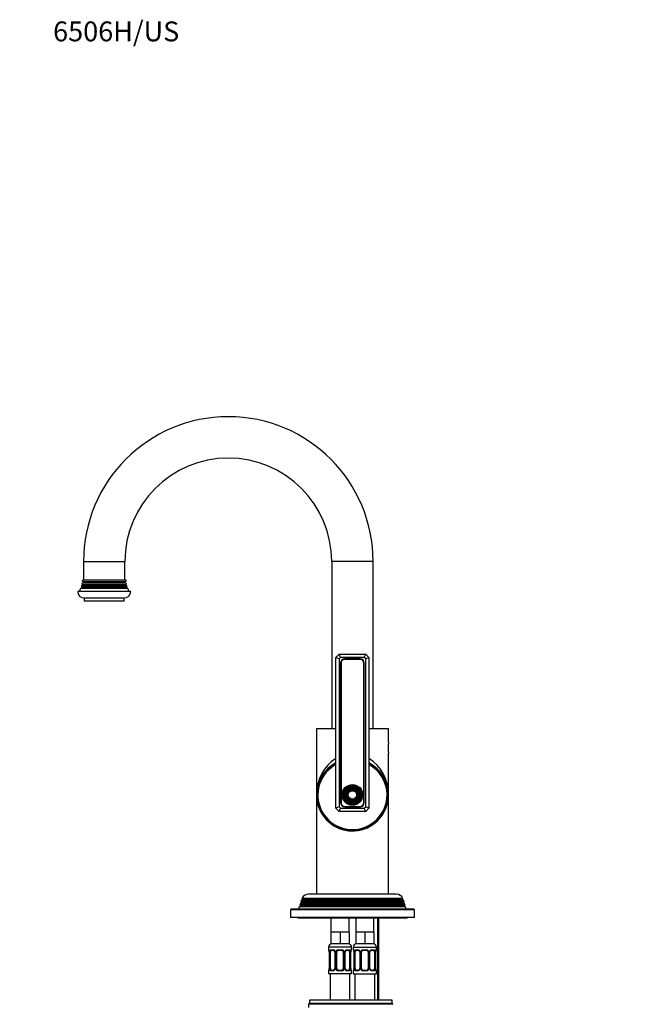
# Model space of a CAD drawing. Units: millimetres. Extents: x -227 to 1037, y 0 to 1165.
# Drawn here: x 0 to 368, y 571 to 1165 of the extents above; entities that cross this region are included whole.
import ezdxf
from ezdxf import colors
from ezdxf.entities.mleader import LeaderData, LeaderLine
from ezdxf.math import Vec2, Vec3

# ---------------------------------------------------------------- set-up
doc = ezdxf.new("R2010")
doc.units = ezdxf.units.MM
doc.layers.add('DV4_Défaut', color=7, linetype='Continuous')
doc.layers.add('Défaut', color=7, linetype='Continuous')

# ---------------------------------------------------------------- blocks, each defined once
blk = doc.blocks.new('_DOT')
at = {"color": 0}
blk.add_line((0, 0), (-1, 0), dxfattribs=at)
at = {"color": 0, "const_width": 0.333}
blk.add_lwpolyline([(-0.1665, 0, 1), (0.1665, 0, 1)], format="xyb", close=True, dxfattribs=at)
blk = doc.blocks.new('SE3')
at = {"layer": 'DV4_Défaut', "color": 7, "linetype": 'Continuous'}
for p, q in [((38.56, 838.06), (63.56, 838.06)), ((38.56, 838.06), (38.56, 827.06)), ((63.56, 827.06), (63.56, 838.06)), ((213.56, 838.06), (188.56, 838.06)), ((188.56, 838.06), (188.56, 737.06)), ((213.56, 737.06), (213.56, 838.06)), ((38.06, 827.06), (64.06, 827.06)), ((37.66, 822.39), (37.04, 822.03)), ((37.04, 822.03), (65.08, 822.03)), ((64.76, 822.91), (37.36, 822.91)), ((37.36, 822.91), (37.66, 822.73)), ((37.96, 823.89), (37.59, 823.68)), ((64.53, 823.68), (37.59, 823.68)), ((37.66, 822.73), (64.46, 822.73)), ((37.66, 822.39), (64.46, 822.39)), ((37.75, 824.35), (64.36, 824.35)), ((37.75, 824.35), (37.96, 824.23)), ((38.36, 825.39), (37.89, 825.12)), ((64.22, 825.12), (37.89, 825.12)), ((37.96, 824.23), (64.16, 824.23)), ((37.96, 823.89), (64.16, 823.89)), ((38, 825.94), (64.12, 825.94)), ((38, 825.94), (38.36, 825.73)), ((38.36, 825.73), (63.76, 825.73)), ((38.36, 825.39), (63.76, 825.39)), ((63.76, 825.73), (64.12, 825.94)), ((64.22, 825.12), (63.76, 825.39)), ((64.16, 824.23), (64.36, 824.35)), ((64.53, 823.68), (64.16, 823.89)), ((64.46, 822.73), (64.76, 822.91)), ((65.08, 822.03), (64.46, 822.39)), ((67.06, 820.06), (35.06, 820.06)), ((39.06, 816.06), (63.06, 816.06)), ((39.06, 816.06), (39.06, 814.06)), ((63.06, 814.06), (63.06, 816.06)), ((63.06, 814.06), (39.06, 814.06)), ((191.06, 780.06), (193.06, 782.06)), ((191.06, 689.06), (191.06, 780.06)), ((193.06, 779.23), (191.06, 780.06)), ((193.06, 782.06), (209.06, 782.06)), ((193.89, 780.06), (193.06, 782.06)), ((193.89, 780.06), (193.06, 779.23)), ((208.23, 780.06), (193.89, 780.06)), ((208.23, 780.06), (209.06, 782.06)), ((209.06, 779.23), (208.23, 780.06)), ((209.06, 782.06), (211.06, 780.06)), ((211.06, 780.06), (209.06, 779.23)), ((211.06, 780.06), (211.06, 689.06)), ((193.06, 779.23), (193.06, 689.89)), ((193.91, 776.71), (193.91, 692.41)), ((194.16, 776.71), (194.16, 692.41)), ((205.71, 779.21), (196.41, 779.21)), ((205.71, 778.96), (196.41, 778.96)), ((207.96, 692.41), (207.96, 776.71)), ((208.21, 692.41), (208.21, 776.71)), ((209.06, 689.89), (209.06, 779.23)), ((191.06, 737.06), (179.31, 737.06)), ((179.31, 737.06), (179.31, 697.06)), ((222.81, 737.06), (211.06, 737.06)), ((222.81, 728.66), (222.81, 737.06)), ((222.81, 697.06), (222.81, 722.3)), ((179.31, 697.06), (179.31, 637.06)), ((222.81, 637.06), (222.81, 697.06)), ((196.41, 690.16), (205.71, 690.16)), ((193.06, 689.89), (191.06, 689.06)), ((193.06, 687.06), (191.06, 689.06)), ((193.06, 689.89), (193.89, 689.06)), ((193.06, 687.06), (193.89, 689.06)), ((209.06, 687.06), (193.06, 687.06)), ((193.89, 689.06), (208.23, 689.06)), ((196.41, 689.91), (205.71, 689.91)), ((208.23, 689.06), (209.06, 689.89)), ((209.06, 687.06), (208.23, 689.06)), ((211.06, 689.06), (209.06, 689.89)), ((211.06, 689.06), (209.06, 687.06)), ((227.56, 637.06), (174.56, 637.06)), ((169.52, 631.34), (169.28, 630.54)), ((170.46, 631.89), (169.52, 631.34)), ((232.6, 631.34), (169.52, 631.34)), ((170.09, 633.3), (169.87, 632.57)), ((232.24, 632.57), (169.87, 632.57)), ((169.87, 632.57), (170.46, 632.23)), ((171.11, 633.89), (170.09, 633.3)), ((232.03, 633.3), (170.09, 633.3)), ((231.66, 632.23), (170.46, 632.23)), ((231.66, 631.89), (170.46, 631.89)), ((231.59, 634.57), (170.53, 634.57)), ((170.53, 634.57), (171.11, 634.23)), ((231.01, 634.23), (171.11, 634.23)), ((231.01, 633.89), (171.11, 633.89)), ((231.01, 634.23), (231.59, 634.57)), ((232.03, 633.3), (231.01, 633.89)), ((231.66, 632.23), (232.24, 632.57)), ((232.6, 631.34), (231.66, 631.89)), ((232.24, 632.57), (232.03, 633.3)), ((232.84, 630.54), (232.6, 631.34)), ((238.56, 627.56), (163.56, 627.56)), ((163.56, 627.56), (163.56, 623.06)), ((238.06, 628.06), (164.06, 628.06)), ((168.95, 629.39), (168.56, 628.06)), ((169.81, 629.89), (168.95, 629.39)), ((233.17, 629.39), (168.95, 629.39)), ((232.84, 630.54), (169.28, 630.54)), ((169.28, 630.54), (169.81, 630.23)), ((232.31, 630.23), (169.81, 630.23)), ((232.31, 629.89), (169.81, 629.89)), ((232.31, 630.23), (232.84, 630.54)), ((233.17, 629.39), (232.31, 629.89)), ((233.56, 628.06), (233.17, 629.39)), ((238.56, 623.06), (238.56, 627.56)), ((238.56, 623.06), (163.56, 623.06)), ((168.06, 623.06), (168.06, 622.56)), ((234.06, 622.56), (168.06, 622.56)), ((188.06, 622.56), (188.06, 614.06)), ((199.06, 614.06), (199.06, 622.56)), ((203.06, 622.56), (203.06, 614.06)), ((214.06, 614.06), (214.06, 622.56)), ((216.29, 622.56), (216.29, 573.06)), ((217.06, 573.06), (217.06, 622.56)), ((234.06, 622.56), (234.06, 623.06)), ((188.06, 614.06), (188.06, 607.06)), ((190.81, 614.06), (188.06, 614.06)), ((193.56, 614.06), (190.81, 614.06)), ((193.56, 614.06), (193.56, 607.06)), ((196.31, 614.06), (193.56, 614.06)), ((199.06, 614.06), (196.31, 614.06)), ((199.06, 614.06), (199.06, 607.06)), ((203.06, 614.06), (203.06, 607.06)), ((205.81, 614.06), (203.06, 614.06)), ((208.56, 614.06), (205.81, 614.06)), ((208.56, 614.06), (208.56, 607.06)), ((211.31, 614.06), (208.56, 614.06)), ((214.06, 614.06), (211.31, 614.06)), ((214.06, 614.06), (214.06, 607.06)), ((193.56, 607.06), (188.06, 607.06)), ((199.06, 607.06), (193.56, 607.06)), ((208.56, 607.06), (203.06, 607.06)), ((214.06, 607.06), (208.56, 607.06)), ((200.56, 605.06), (186.56, 605.06)), ((186.56, 605.06), (186.56, 603.54)), ((186.64, 603.54), (186.56, 603.54)), ((187, 602.31), (187, 602.14)), ((187.04, 602.14), (187.01, 602.14)), ((187.01, 602.14), (187.01, 592.26)), ((187.04, 602.14), (187.04, 592.26)), ((187.15, 592.26), (187.15, 602.14)), ((187.76, 602.14), (187.15, 602.14)), ((187.76, 592.26), (187.76, 602.14)), ((187.92, 603.54), (189.42, 603.54)), ((189.65, 603.14), (188.24, 603.14)), ((190.5, 602.14), (190.74, 602.14)), ((190.5, 602.14), (190.5, 592.26)), ((190.74, 602.14), (190.74, 592.26)), ((191.02, 592.26), (191.02, 602.14)), ((191.56, 602.14), (191.02, 602.14)), ((191.56, 592.26), (191.56, 602.14)), ((192.5, 603.54), (194.62, 603.54)), ((194.56, 603.14), (192.56, 603.14)), ((195.56, 602.14), (195.56, 592.26)), ((195.56, 602.14), (196.1, 602.14)), ((196.1, 602.14), (196.1, 592.26)), ((196.37, 592.26), (196.37, 602.14)), ((196.61, 602.14), (196.37, 602.14)), ((196.61, 592.26), (196.61, 602.14)), ((198.88, 603.14), (197.46, 603.14)), ((197.7, 603.54), (199.2, 603.54)), ((199.36, 602.14), (199.36, 592.26)), ((199.36, 602.14), (199.97, 602.14)), ((199.97, 602.14), (199.97, 592.26)), ((200.08, 592.26), (200.08, 602.14)), ((200.08, 602.14), (200.11, 602.14)), ((200.11, 602.14), (200.12, 602.35)), ((200.11, 592.26), (200.11, 602.14)), ((200.48, 603.54), (200.56, 603.54)), ((200.56, 603.54), (200.56, 605.06)), ((201.56, 605.06), (215.56, 605.06)), ((201.56, 605.06), (201.56, 603.54)), ((201.64, 603.54), (201.56, 603.54)), ((202, 602.31), (202, 602.14)), ((202.04, 602.14), (202.01, 602.14)), ((202.01, 602.14), (202.01, 592.26)), ((202.04, 602.14), (202.04, 592.26)), ((202.15, 592.26), (202.15, 602.14)), ((202.76, 602.14), (202.15, 602.14)), ((202.76, 592.26), (202.76, 602.14)), ((202.92, 603.54), (204.42, 603.54)), ((204.65, 603.14), (203.24, 603.14)), ((205.5, 602.14), (205.74, 602.14)), ((205.5, 602.14), (205.5, 592.26)), ((205.74, 602.14), (205.74, 592.26)), ((206.02, 592.26), (206.02, 602.14)), ((206.56, 602.14), (206.02, 602.14)), ((206.56, 592.26), (206.56, 602.14)), ((207.5, 603.54), (209.62, 603.54)), ((209.56, 603.14), (207.56, 603.14)), ((210.56, 602.14), (210.56, 592.26)), ((210.56, 602.14), (211.1, 602.14)), ((211.1, 602.14), (211.1, 592.26)), ((211.37, 592.26), (211.37, 602.14)), ((211.61, 602.14), (211.37, 602.14)), ((211.61, 592.26), (211.61, 602.14)), ((213.88, 603.14), (212.46, 603.14)), ((212.7, 603.54), (214.2, 603.54)), ((214.36, 602.14), (214.36, 592.26)), ((214.36, 602.14), (214.97, 602.14)), ((214.97, 602.14), (214.97, 592.26)), ((215.08, 592.26), (215.08, 602.14)), ((215.08, 602.14), (215.11, 602.14)), ((215.11, 602.14), (215.12, 602.35)), ((215.11, 592.26), (215.11, 602.14)), ((215.48, 603.54), (215.56, 603.54)), ((215.56, 603.54), (215.56, 605.06)), ((186.56, 590.86), (186.64, 590.86)), ((186.56, 590.86), (186.56, 589.06)), ((200.56, 589.06), (186.56, 589.06)), ((187, 592.26), (187, 592.05)), ((187.01, 592.26), (187.04, 592.26)), ((187.15, 592.26), (187.76, 592.26)), ((187.56, 589.06), (187.56, 573.06)), ((189.42, 590.86), (187.92, 590.86)), ((188.24, 591.26), (189.65, 591.26)), ((190.74, 592.26), (190.5, 592.26)), ((191.02, 592.26), (191.56, 592.26)), ((194.62, 590.86), (192.5, 590.86)), ((192.56, 591.26), (194.56, 591.26)), ((196.1, 592.26), (195.56, 592.26)), ((196.37, 592.26), (196.61, 592.26)), ((197.46, 591.26), (198.88, 591.26)), ((199.2, 590.86), (197.7, 590.86)), ((199.97, 592.26), (199.36, 592.26)), ((199.56, 573.06), (199.56, 589.06)), ((200.11, 592.26), (200.08, 592.26)), ((200.11, 592.09), (200.11, 592.26)), ((200.48, 590.86), (200.56, 590.86)), ((200.56, 589.06), (200.56, 590.86)), ((201.56, 590.86), (201.64, 590.86)), ((201.56, 590.86), (201.56, 589.06)), ((201.56, 589.06), (215.56, 589.06)), ((202, 592.26), (202, 592.05)), ((202.01, 592.26), (202.04, 592.26)), ((202.15, 592.26), (202.76, 592.26)), ((202.56, 589.06), (202.56, 573.06)), ((204.42, 590.86), (202.92, 590.86)), ((203.24, 591.26), (204.65, 591.26)), ((205.74, 592.26), (205.5, 592.26)), ((206.02, 592.26), (206.56, 592.26)), ((209.62, 590.86), (207.5, 590.86)), ((207.56, 591.26), (209.56, 591.26)), ((211.1, 592.26), (210.56, 592.26)), ((211.37, 592.26), (211.61, 592.26)), ((212.46, 591.26), (213.88, 591.26)), ((214.2, 590.86), (212.7, 590.86)), ((214.97, 592.26), (214.36, 592.26)), ((214.56, 573.06), (214.56, 589.06)), ((215.11, 592.26), (215.08, 592.26)), ((215.11, 592.09), (215.11, 592.26)), ((215.48, 590.86), (215.56, 590.86)), ((215.56, 589.06), (215.56, 590.86)), ((225.06, 573.06), (175.06, 573.06)), ((175.06, 573.06), (175.06, 571.06)), ((225.06, 571.06), (225.06, 573.06)), ((174.56, 570.56), (174.56, 568.56)), ((225.56, 570.56), (174.56, 570.56)), ((225.06, 571.06), (175.06, 571.06)), ((175.06, 571.06), (225.06, 571.06))]:
    blk.add_line(p, q, dxfattribs=at)
for radius in [6.25, 5.95, 5.46, 5.17, 4.83, 4.54, 4.46, 4.17, 3.83, 3.54, 3.46, 3.17, 2.83, 2.54]:
    blk.add_circle((201.06, 697.06), radius, dxfattribs=at)
for centre, radius, start, end in [((126.06, 838.06), 87.5, 90, 180), ((126.06, 838.06), 87.5, 0, 90), ((126.06, 838.06), 62.5, 0, 180), ((24.06, 827.28), 14, 354.54169, 359.1249), ((78.06, 827.28), 14, 180.8751, 185.45831), ((24.06, 827.28), 14, 328.98431, 338.00452), ((24.06, 827.28), 14, 341.81652, 345.09867), ((37.56, 822.56), 0.2, 300, 60), ((24.06, 827.28), 14, 347.95567, 351.14252), ((37.86, 824.06), 0.2, 300, 60), ((38.26, 825.56), 0.2, 300, 60), ((63.86, 825.56), 0.2, 120, 240), ((64.26, 824.06), 0.2, 120, 240), ((78.06, 827.28), 14, 188.85748, 192.04433), ((64.56, 822.56), 0.2, 120, 240), ((78.06, 827.28), 14, 194.90133, 198.18348), ((78.06, 827.28), 14, 201.99548, 211.01569), ((39.06, 820.06), 4, 180, 270), ((63.06, 820.06), 4, 270, 0), ((196.41, 776.71), 2.5, 90, 180), ((196.41, 776.71), 2.25, 90, 180), ((205.71, 776.71), 2.5, 0, 90), ((205.71, 776.71), 2.25, 0, 90), ((244.33, 725.46), 21.76, 171.54294, 188.45706), ((201.06, 697.06), 21.75, 117.37227, 0), ((201.06, 697.06), 21.25, 118.07249, 0), ((201.06, 697.06), 20.9, 118.58545, 0), ((190.51, 714.56), 1.35, 109.47122, 134.40561), ((201.06, 697.06), 21.75, 0, 62.62773), ((201.06, 697.06), 21.25, 0, 61.92751), ((201.06, 697.06), 20.9, 0, 61.41455), ((211.61, 714.56), 1.35, 45.59439, 70.52878), ((196.41, 692.41), 2.5, 180, 270), ((196.41, 692.41), 2.25, 180, 270), ((205.71, 692.41), 2.5, 270, 0), ((205.71, 692.41), 2.25, 270, 0), ((174.56, 632.56), 4.5, 90, 153.51586), ((227.56, 632.56), 4.5, 26.48414, 90), ((170.36, 632.06), 0.2, 300, 60), ((171.01, 634.06), 0.2, 300, 60), ((231.11, 634.06), 0.2, 120, 240), ((231.76, 632.06), 0.2, 120, 240), ((164.06, 627.56), 0.5, 90, 180), ((169.71, 630.06), 0.2, 300, 60), ((232.41, 630.06), 0.2, 120, 240), ((238.06, 627.56), 0.5, 0, 90), ((188.56, 605.06), 2, 90, 180), ((198.56, 605.06), 2, 0, 90), ((203.56, 605.06), 2, 90, 180), ((213.56, 605.06), 2, 0, 90), ((186.96, 603.54), 0.4, 180, 250.9549), ((185.37, 602.31), 1.64, 359.90312, 12.79541), ((183.69, 602.15), 3.35, 359.87048, 10.27079), ((189.93, 602.16), 2.78, 167.80779, 180.3687), ((189.35, 602.15), 1.39, 25.1473, 87.32493), ((189.86, 602.23), 0.639, 351.68165, 31.96229), ((189.37, 602.14), 1.38, 359.87906, 25.92109), ((192.35, 602.14), 1.34, 153.35107, 180.18148), ((192.48, 602.04), 1.49, 89.29048, 152.12511), ((192.56, 602.14), 1, 154.41669, 180), ((192.56, 602.14), 1, 90, 154.41669), ((194.56, 602.14), 1, 25.58331, 90), ((194.64, 602.04), 1.49, 27.87474, 90.70966), ((194.56, 602.14), 1, 0, 25.58331), ((194.76, 602.14), 1.34, 359.81699, 26.65046), ((197.75, 602.14), 1.38, 154.07993, 180.11992), ((197.77, 602.15), 1.39, 92.67478, 154.85299), ((197.36, 602.21), 0.742, 151.13106, 185.9099), ((197.19, 602.16), 2.78, 359.62801, 12.1955), ((203.43, 602.15), 3.35, 169.73036, 180.12837), ((202.74, 602.19), 2.63, 169.44335, 176.46147), ((200.16, 603.54), 0.4, 303.7146, 0), ((201.96, 603.54), 0.4, 180, 250.9549), ((200.37, 602.31), 1.64, 359.90312, 12.79541), ((198.69, 602.15), 3.35, 359.87048, 10.27079), ((204.93, 602.16), 2.78, 167.80779, 180.3687), ((204.35, 602.15), 1.39, 25.1473, 87.32493), ((204.86, 602.23), 0.639, 351.68165, 31.96229), ((204.37, 602.14), 1.38, 359.87906, 25.92109), ((207.35, 602.14), 1.34, 153.35107, 180.18148), ((207.48, 602.04), 1.49, 89.29048, 152.12511), ((207.56, 602.14), 1, 154.41669, 180), ((207.56, 602.14), 1, 90, 154.41669), ((209.56, 602.14), 1, 25.58331, 90), ((209.64, 602.04), 1.49, 27.87474, 90.70966), ((209.56, 602.14), 1, 0, 25.58331), ((209.76, 602.14), 1.34, 359.81699, 26.65046), ((212.75, 602.14), 1.38, 154.07993, 180.11992), ((212.77, 602.15), 1.39, 92.67478, 154.85299), ((212.36, 602.21), 0.742, 151.13106, 185.9099), ((212.19, 602.16), 2.78, 359.62801, 12.1955), ((218.43, 602.15), 3.35, 169.73036, 180.12837), ((217.74, 602.19), 2.63, 169.44335, 176.46147), ((215.16, 603.54), 0.4, 303.7146, 0), ((186.96, 590.86), 0.4, 123.7146, 180), ((184.38, 592.21), 2.63, 349.44254, 356.463), ((183.69, 592.25), 3.35, 349.73036, 0.12837), ((189.93, 592.24), 2.78, 179.62801, 192.1955), ((189.35, 592.25), 1.39, 272.67478, 334.85299), ((189.76, 592.19), 0.741, 331.13234, 5.91168), ((189.37, 592.26), 1.38, 334.07993, 0.11992), ((192.35, 592.26), 1.34, 179.81699, 206.65046), ((192.48, 592.36), 1.49, 207.87474, 270.70966), ((192.56, 592.26), 1, 180, 205.58331), ((192.56, 592.26), 1, 205.58331, 270), ((194.56, 592.26), 1, 270, 334.41669), ((194.64, 592.36), 1.49, 269.29048, 332.12511), ((194.56, 592.26), 1, 334.41669, 0), ((194.76, 592.26), 1.34, 333.35107, 0.18148), ((197.75, 592.26), 1.38, 179.87906, 205.92109), ((197.77, 592.25), 1.39, 205.1473, 267.32493), ((197.25, 592.17), 0.64, 171.66204, 212.00283), ((197.19, 592.24), 2.78, 347.80779, 0.3687), ((203.43, 592.25), 3.35, 179.87048, 190.27079), ((201.75, 592.09), 1.64, 179.90932, 192.80032), ((200.16, 590.86), 0.4, 0, 70.9549), ((201.96, 590.86), 0.4, 123.7146, 180), ((199.38, 592.21), 2.63, 349.44254, 356.463), ((198.69, 592.25), 3.35, 349.73036, 0.12837), ((204.93, 592.24), 2.78, 179.62801, 192.1955), ((204.35, 592.25), 1.39, 272.67478, 334.85299), ((204.76, 592.19), 0.741, 331.13234, 5.91168), ((204.37, 592.26), 1.38, 334.07993, 0.11992), ((207.35, 592.26), 1.34, 179.81699, 206.65046), ((207.48, 592.36), 1.49, 207.87474, 270.70966), ((207.56, 592.26), 1, 180, 205.58331), ((207.56, 592.26), 1, 205.58331, 270), ((209.56, 592.26), 1, 270, 334.41669), ((209.64, 592.36), 1.49, 269.29048, 332.12511), ((209.56, 592.26), 1, 334.41669, 0), ((209.76, 592.26), 1.34, 333.35107, 0.18148), ((212.75, 592.26), 1.38, 179.87906, 205.92109), ((212.77, 592.25), 1.39, 205.1473, 267.32493), ((212.25, 592.17), 0.64, 171.66204, 212.00283), ((212.19, 592.24), 2.78, 347.80779, 0.3687), ((218.43, 592.25), 3.35, 179.87048, 190.27079), ((216.75, 592.09), 1.64, 179.90932, 192.80032), ((215.16, 590.86), 0.4, 0, 70.9549), ((175.06, 570.56), 0.5, 90, 180), ((225.06, 570.56), 0.5, 0, 90)]:
    blk.add_arc(centre, radius, start, end, dxfattribs=at)
for centre, major_axis, ratio, start_param, end_param in [((201.06, 697.06), (0, -24.75), 0.878788, 3.619329, 4.712389), ((201.06, 697.06), (0, -24.75), 0.878788, 1.570796, 2.663856), ((187.03, 603.54), (0, -0.4), 0.988455, 4.712389, 5.616401), ((187.36, 602.74), (0.394, 0.069), 0.426558, 2.752818, 3.149177), ((187.57, 602.74), (0.391, -0.084), 0.411702, 3.62283, 5.508006), ((188.47, 602.14), (0, -1), 0.707107, 4.265876, 4.712389), ((188.47, 602.14), (0, -1), 0.707107, 3.141593, 4.265876), ((188.24, 603.54), (0, -0.4), 0.806081, 4.712389, 6.283185), ((189.65, 603.54), (0, -0.4), 0.591806, 4.712389, 6.283185), ((190.77, 602.74), (0.363, 0.168), 0.191543, 1.963754, 3.151595), ((191.3, 602.74), (0.361, -0.173), 0.155676, 4.398009, 6.283185), ((192.56, 603.54), (0, -0.4), 0.151515, 4.712389, 6.283185), ((194.56, 603.54), (0, -0.4), 0.151515, 0, 1.570796), ((195.82, 602.74), (-0.361, -0.173), 0.155676, 0, 1.885177), ((196.34, 602.74), (-0.363, 0.168), 0.191543, 3.131217, 4.319431), ((197.46, 603.54), (0, -0.4), 0.591806, 0, 1.570796), ((198.65, 602.14), (0, 1), 0.707107, 5.158902, 6.283185), ((198.88, 603.54), (0, -0.4), 0.806081, 0, 1.570796), ((199.54, 602.74), (-0.391, -0.084), 0.411702, 0.775179, 2.660356), ((198.65, 602.14), (0, 1), 0.707107, 4.712389, 5.158902), ((199.76, 602.74), (-0.394, 0.069), 0.426558, 3.137, 3.530367), ((199.76, 602.74), (-0.394, 0.069), 0.426558, 3.112447, 3.137), ((200.08, 603.54), (0, -0.4), 0.988455, 0.670512, 1.570796), ((202.03, 603.54), (0, -0.4), 0.988455, 4.712389, 5.616401), ((202.36, 602.74), (0.394, 0.069), 0.426558, 2.752818, 3.149177), ((202.57, 602.74), (0.391, -0.084), 0.411702, 3.62283, 5.508006), ((203.47, 602.14), (0, 1), 0.707107, 1.124283, 1.570796), ((203.47, 602.14), (0, -1), 0.707107, 3.141593, 4.265876), ((203.24, 603.54), (0, -0.4), 0.806081, 4.712389, 6.283185), ((204.65, 603.54), (0, -0.4), 0.591806, 4.712389, 6.283185), ((205.77, 602.74), (0.363, 0.168), 0.191543, 1.963754, 3.151595), ((206.3, 602.74), (0.361, -0.173), 0.155676, 4.398009, 6.283185), ((207.56, 603.54), (0, -0.4), 0.151515, 4.712389, 6.283185), ((209.56, 603.54), (0, -0.4), 0.151515, 0, 1.570796), ((210.82, 602.74), (-0.361, -0.173), 0.155676, 0, 1.885177), ((211.34, 602.74), (-0.363, 0.168), 0.191543, 3.131217, 4.319431), ((212.46, 603.54), (0, -0.4), 0.591806, 0, 1.570796), ((213.65, 602.14), (0, 1), 0.707107, 5.158902, 6.283185), ((213.88, 603.54), (0, -0.4), 0.806081, 0, 1.570796), ((214.54, 602.74), (-0.391, -0.084), 0.411702, 0.775179, 2.660356), ((213.65, 602.14), (0, 1), 0.707107, 4.712389, 5.158902), ((214.76, 602.74), (-0.394, 0.069), 0.426558, 3.137, 3.530367), ((214.76, 602.74), (-0.394, 0.069), 0.426558, 3.112447, 3.137), ((215.08, 603.54), (0, -0.4), 0.988455, 0.670512, 1.570796), ((187.03, 590.86), (0, -0.4), 0.988455, 3.80672, 4.712389), ((187.36, 591.66), (0.394, -0.069), 0.426558, 3.135928, 3.530367), ((187.36, 591.66), (0.394, -0.069), 0.426558, 3.113474, 3.135928), ((187.57, 591.66), (-0.391, -0.084), 0.411702, 3.916772, 5.801948), ((188.47, 592.26), (0, -1), 0.707107, 4.712389, 5.158902), ((188.47, 592.26), (0, -1), 0.707107, 5.158902, 6.283185), ((188.24, 590.86), (0, -0.4), 0.806081, 3.141593, 4.712389), ((189.65, 590.86), (0, -0.4), 0.591806, 3.141593, 4.712389), ((190.77, 591.66), (0.363, -0.168), 0.191543, 3.125171, 4.319431), ((191.3, 591.66), (-0.361, -0.173), 0.155676, 3.141593, 5.026769), ((192.56, 590.86), (0, -0.4), 0.151515, 3.141593, 4.712389), ((194.56, 590.86), (0, -0.4), 0.151515, 1.570796, 3.141593), ((195.82, 591.66), (0.361, -0.173), 0.155676, 1.256416, 3.141593), ((196.34, 591.66), (-0.363, -0.168), 0.191543, 1.963754, 3.15753), ((197.46, 590.86), (0, -0.4), 0.591806, 1.570796, 3.141593), ((198.65, 592.26), (0, 1), 0.707107, 3.141593, 4.265876), ((198.88, 590.86), (0, -0.4), 0.806081, 1.570796, 3.141593), ((198.65, 592.26), (0, -1), 0.707107, 1.124283, 1.570796), ((199.54, 591.66), (0.391, -0.084), 0.411702, 0.481237, 2.366414), ((199.76, 591.66), (-0.394, -0.069), 0.426558, 2.752818, 3.150567), ((200.08, 590.86), (0, -0.4), 0.988455, 1.570796, 2.479585), ((202.03, 590.86), (0, -0.4), 0.988455, 3.80672, 4.712389), ((202.36, 591.66), (0.394, -0.069), 0.426558, 3.135928, 3.530367), ((202.36, 591.66), (0.394, -0.069), 0.426558, 3.113474, 3.135928), ((202.57, 591.66), (-0.391, -0.084), 0.411702, 3.916772, 5.801948), ((203.47, 592.26), (0, -1), 0.707107, 4.712389, 5.158902), ((203.47, 592.26), (0, -1), 0.707107, 5.158902, 6.283185), ((203.24, 590.86), (0, -0.4), 0.806081, 3.141593, 4.712389), ((204.65, 590.86), (0, -0.4), 0.591806, 3.141593, 4.712389), ((205.77, 591.66), (0.363, -0.168), 0.191543, 3.125171, 4.319431), ((206.3, 591.66), (-0.361, -0.173), 0.155676, 3.141593, 5.026769), ((207.56, 590.86), (0, -0.4), 0.151515, 3.141593, 4.712389), ((209.56, 590.86), (0, -0.4), 0.151515, 1.570796, 3.141593), ((210.82, 591.66), (0.361, -0.173), 0.155676, 1.256416, 3.141593), ((211.34, 591.66), (-0.363, -0.168), 0.191543, 1.963754, 3.15753), ((212.46, 590.86), (0, -0.4), 0.591806, 1.570796, 3.141593), ((213.65, 592.26), (0, 1), 0.707107, 3.141593, 4.265876), ((213.88, 590.86), (0, -0.4), 0.806081, 1.570796, 3.141593), ((213.65, 592.26), (0, -1), 0.707107, 1.124283, 1.570796), ((214.54, 591.66), (0.391, -0.084), 0.411702, 0.481237, 2.366414), ((214.76, 591.66), (-0.394, -0.069), 0.426558, 2.752818, 3.150567), ((215.08, 590.86), (0, -0.4), 0.988455, 1.570796, 2.479585)]:
    blk.add_ellipse(centre, major_axis=major_axis, ratio=ratio, start_param=start_param, end_param=end_param, dxfattribs=at)
for points, knots in [([(186.64, 603.54), (186.66, 603.54), (186.69, 603.52), (186.74, 603.45), (186.77, 603.4), (186.84, 603.26), (186.87, 603.17), (186.93, 602.98), (186.96, 602.87), (186.98, 602.74)], [0, 0, 0, 0, 0.25, 0.25, 0.5, 0.5, 0.75, 0.75, 1, 1, 1, 1]), ([(186.79, 603.24), (186.79, 603.24), (186.79, 603.23), (186.83, 603.16), (186.9, 602.98), (186.95, 602.78), (186.97, 602.65), (186.97, 602.64)], [0, 0, 0, 0, 0.12158, 0.320438, 0.616383, 0.972397, 1, 1, 1, 1]), ([(187.21, 602.74), (187.24, 602.87), (187.28, 602.98), (187.37, 603.17), (187.42, 603.26), (187.54, 603.4), (187.61, 603.45), (187.75, 603.52), (187.83, 603.54), (187.92, 603.54)], [0, 0, 0, 0, 0.25, 0.25, 0.5, 0.5, 0.75, 0.75, 1, 1, 1, 1]), ([(188.24, 603.14), (188.18, 603.14), (188.14, 603.12), (188.05, 603.07), (188.01, 603.03), (187.91, 602.89), (187.86, 602.74), (187.83, 602.57)], [0, 0, 0, 0, 0.25, 0.25, 0.5, 0.5, 1, 1, 1, 1]), ([(189.65, 603.14), (189.66, 603.14), (189.74, 603.14), (189.94, 603.09), (190.2, 602.9), (190.37, 602.69), (190.41, 602.58), (190.41, 602.58)], [0, 0, 0, 0, 0.02133, 0.336163, 0.673292, 0.998221, 1, 1, 1, 1]), ([(196.71, 602.57), (196.71, 602.58), (196.75, 602.69), (196.91, 602.9), (197.17, 603.08), (197.38, 603.15), (197.46, 603.13), (197.46, 603.13)], [0, 0, 0, 0, 0.017885, 0.317702, 0.640589, 0.966596, 1, 1, 1, 1]), ([(199.29, 602.57), (199.27, 602.66), (199.25, 602.73), (199.21, 602.87), (199.18, 602.93), (199.08, 603.08), (198.99, 603.14), (198.88, 603.14)], [0, 0, 0, 0, 0.25, 0.25, 0.5, 0.5, 1, 1, 1, 1]), ([(199.2, 603.54), (199.28, 603.54), (199.36, 603.52), (199.51, 603.45), (199.58, 603.4), (199.7, 603.26), (199.75, 603.17), (199.84, 602.98), (199.88, 602.87), (199.91, 602.74)], [0, 0, 0, 0, 0.25, 0.25, 0.5, 0.5, 0.75, 0.75, 1, 1, 1, 1]), ([(200.13, 602.74), (200.16, 602.87), (200.19, 602.98), (200.25, 603.17), (200.28, 603.26), (200.34, 603.4), (200.37, 603.45), (200.43, 603.52), (200.46, 603.54), (200.48, 603.54)], [0, 0, 0, 0, 0.25, 0.25, 0.5, 0.5, 0.75, 0.75, 1, 1, 1, 1]), ([(200.15, 602.67), (200.15, 602.68), (200.17, 602.81), (200.23, 603.01), (200.3, 603.19), (200.33, 603.24), (200.33, 603.24), (200.33, 603.24)], [0, 0, 0, 0, 0.02459, 0.402047, 0.741338, 0.949621, 1, 1, 1, 1]), ([(201.64, 603.54), (201.66, 603.54), (201.69, 603.52), (201.74, 603.45), (201.77, 603.4), (201.84, 603.26), (201.87, 603.17), (201.93, 602.98), (201.96, 602.87), (201.98, 602.74)], [0, 0, 0, 0, 0.25, 0.25, 0.5, 0.5, 0.75, 0.75, 1, 1, 1, 1]), ([(201.79, 603.24), (201.79, 603.24), (201.79, 603.23), (201.83, 603.16), (201.9, 602.98), (201.95, 602.78), (201.97, 602.65), (201.97, 602.64)], [0, 0, 0, 0, 0.1215795, 0.3204381, 0.6163833, 0.9723966, 1, 1, 1, 1]), ([(202.21, 602.74), (202.24, 602.87), (202.28, 602.98), (202.37, 603.17), (202.42, 603.26), (202.54, 603.4), (202.61, 603.45), (202.75, 603.52), (202.83, 603.54), (202.92, 603.54)], [0, 0, 0, 0, 0.25, 0.25, 0.5, 0.5, 0.75, 0.75, 1, 1, 1, 1]), ([(203.24, 603.14), (203.18, 603.14), (203.14, 603.12), (203.05, 603.07), (203.01, 603.03), (202.91, 602.89), (202.86, 602.74), (202.83, 602.57)], [0, 0, 0, 0, 0.25, 0.25, 0.5, 0.5, 1, 1, 1, 1]), ([(204.65, 603.14), (204.66, 603.14), (204.74, 603.14), (204.94, 603.09), (205.2, 602.9), (205.37, 602.69), (205.41, 602.58), (205.41, 602.58)], [0, 0, 0, 0, 0.02133, 0.336163, 0.673292, 0.998221, 1, 1, 1, 1]), ([(211.71, 602.57), (211.71, 602.58), (211.75, 602.69), (211.91, 602.9), (212.17, 603.08), (212.38, 603.15), (212.46, 603.13), (212.46, 603.13)], [0, 0, 0, 0, 0.017885, 0.317702, 0.640589, 0.966596, 1, 1, 1, 1]), ([(214.29, 602.57), (214.27, 602.66), (214.25, 602.73), (214.21, 602.87), (214.18, 602.93), (214.08, 603.08), (213.99, 603.14), (213.88, 603.14)], [0, 0, 0, 0, 0.25, 0.25, 0.5, 0.5, 1, 1, 1, 1]), ([(214.2, 603.54), (214.28, 603.54), (214.36, 603.52), (214.51, 603.45), (214.58, 603.4), (214.7, 603.26), (214.75, 603.17), (214.84, 602.98), (214.88, 602.87), (214.91, 602.74)], [0, 0, 0, 0, 0.25, 0.25, 0.5, 0.5, 0.75, 0.75, 1, 1, 1, 1]), ([(215.13, 602.74), (215.16, 602.87), (215.19, 602.98), (215.25, 603.17), (215.28, 603.26), (215.34, 603.4), (215.37, 603.45), (215.43, 603.52), (215.46, 603.54), (215.48, 603.54)], [0, 0, 0, 0, 0.25, 0.25, 0.5, 0.5, 0.75, 0.75, 1, 1, 1, 1]), ([(215.15, 602.67), (215.15, 602.68), (215.17, 602.81), (215.23, 603.01), (215.3, 603.19), (215.33, 603.24), (215.33, 603.24), (215.33, 603.24)], [0, 0, 0, 0, 0.02459, 0.402047, 0.741338, 0.949621, 1, 1, 1, 1]), ([(186.98, 591.66), (186.96, 591.53), (186.93, 591.42), (186.87, 591.23), (186.84, 591.14), (186.77, 591), (186.74, 590.95), (186.69, 590.88), (186.66, 590.86), (186.64, 590.86)], [0, 0, 0, 0, 0.25, 0.25, 0.5, 0.5, 0.75, 0.75, 1, 1, 1, 1]), ([(186.96, 591.73), (186.96, 591.72), (186.94, 591.59), (186.89, 591.39), (186.82, 591.21), (186.79, 591.16), (186.79, 591.16), (186.79, 591.16)], [0, 0, 0, 0, 0.024711, 0.402121, 0.74137, 0.949627, 1, 1, 1, 1]), ([(187.92, 590.86), (187.83, 590.86), (187.75, 590.88), (187.61, 590.95), (187.54, 591), (187.42, 591.14), (187.37, 591.23), (187.28, 591.42), (187.24, 591.53), (187.21, 591.66)], [0, 0, 0, 0, 0.25, 0.25, 0.5, 0.5, 0.75, 0.75, 1, 1, 1, 1]), ([(187.83, 591.83), (187.84, 591.74), (187.86, 591.67), (187.91, 591.53), (187.94, 591.47), (188.04, 591.32), (188.13, 591.26), (188.24, 591.26)], [0, 0, 0, 0, 0.25, 0.25, 0.5, 0.5, 1, 1, 1, 1]), ([(190.41, 591.83), (190.41, 591.82), (190.36, 591.71), (190.21, 591.5), (189.95, 591.32), (189.74, 591.25), (189.66, 591.27), (189.65, 591.27)], [0, 0, 0, 0, 0.018034, 0.317817, 0.640669, 0.966639, 1, 1, 1, 1]), ([(197.46, 591.26), (197.46, 591.26), (197.38, 591.26), (197.18, 591.31), (196.92, 591.5), (196.74, 591.71), (196.71, 591.82), (196.71, 591.83)], [0, 0, 0, 0, 0.021322, 0.336037, 0.67304, 0.997848, 1, 1, 1, 1]), ([(198.88, 591.26), (198.93, 591.26), (198.98, 591.28), (199.07, 591.33), (199.11, 591.37), (199.21, 591.52), (199.26, 591.66), (199.29, 591.83)], [0, 0, 0, 0, 0.25, 0.25, 0.5, 0.5, 1, 1, 1, 1]), ([(199.91, 591.66), (199.88, 591.53), (199.84, 591.42), (199.75, 591.23), (199.7, 591.14), (199.58, 591), (199.51, 590.95), (199.36, 590.88), (199.28, 590.86), (199.2, 590.86)], [0, 0, 0, 0, 0.25, 0.25, 0.5, 0.5, 0.75, 0.75, 1, 1, 1, 1]), ([(200.48, 590.86), (200.46, 590.86), (200.43, 590.88), (200.37, 590.95), (200.34, 591), (200.28, 591.14), (200.25, 591.23), (200.19, 591.42), (200.16, 591.53), (200.13, 591.66)], [0, 0, 0, 0, 0.25, 0.25, 0.5, 0.5, 0.75, 0.75, 1, 1, 1, 1]), ([(200.33, 591.16), (200.33, 591.16), (200.32, 591.17), (200.28, 591.24), (200.22, 591.42), (200.17, 591.62), (200.15, 591.75), (200.15, 591.76)], [0, 0, 0, 0, 0.12158, 0.320438, 0.616383, 0.972397, 1, 1, 1, 1]), ([(201.98, 591.66), (201.96, 591.53), (201.93, 591.42), (201.87, 591.23), (201.84, 591.14), (201.77, 591), (201.74, 590.95), (201.69, 590.88), (201.66, 590.86), (201.64, 590.86)], [0, 0, 0, 0, 0.25, 0.25, 0.5, 0.5, 0.75, 0.75, 1, 1, 1, 1]), ([(201.96, 591.73), (201.96, 591.72), (201.94, 591.59), (201.89, 591.39), (201.82, 591.21), (201.79, 591.16), (201.79, 591.16), (201.79, 591.16)], [0, 0, 0, 0, 0.024711, 0.402121, 0.74137, 0.949627, 1, 1, 1, 1]), ([(202.92, 590.86), (202.83, 590.86), (202.75, 590.88), (202.61, 590.95), (202.54, 591), (202.42, 591.14), (202.37, 591.23), (202.28, 591.42), (202.24, 591.53), (202.21, 591.66)], [0, 0, 0, 0, 0.25, 0.25, 0.5, 0.5, 0.75, 0.75, 1, 1, 1, 1]), ([(202.83, 591.83), (202.84, 591.74), (202.86, 591.67), (202.91, 591.53), (202.94, 591.47), (203.04, 591.32), (203.13, 591.26), (203.24, 591.26)], [0, 0, 0, 0, 0.25, 0.25, 0.5, 0.5, 1, 1, 1, 1]), ([(205.41, 591.83), (205.41, 591.82), (205.36, 591.71), (205.21, 591.5), (204.95, 591.32), (204.74, 591.25), (204.66, 591.27), (204.65, 591.27)], [0, 0, 0, 0, 0.018034, 0.317817, 0.640669, 0.966639, 1, 1, 1, 1]), ([(212.46, 591.26), (212.46, 591.26), (212.38, 591.26), (212.18, 591.31), (211.92, 591.5), (211.74, 591.71), (211.71, 591.82), (211.71, 591.83)], [0, 0, 0, 0, 0.021322, 0.336037, 0.67304, 0.997848, 1, 1, 1, 1]), ([(213.88, 591.26), (213.93, 591.26), (213.98, 591.28), (214.07, 591.33), (214.11, 591.37), (214.21, 591.52), (214.26, 591.66), (214.29, 591.83)], [0, 0, 0, 0, 0.25, 0.25, 0.5, 0.5, 1, 1, 1, 1]), ([(214.91, 591.66), (214.88, 591.53), (214.84, 591.42), (214.75, 591.23), (214.7, 591.14), (214.58, 591), (214.51, 590.95), (214.36, 590.88), (214.28, 590.86), (214.2, 590.86)], [0, 0, 0, 0, 0.25, 0.25, 0.5, 0.5, 0.75, 0.75, 1, 1, 1, 1]), ([(215.48, 590.86), (215.46, 590.86), (215.43, 590.88), (215.37, 590.95), (215.34, 591), (215.28, 591.14), (215.25, 591.23), (215.19, 591.42), (215.16, 591.53), (215.13, 591.66)], [0, 0, 0, 0, 0.25, 0.25, 0.5, 0.5, 0.75, 0.75, 1, 1, 1, 1]), ([(215.33, 591.16), (215.33, 591.16), (215.32, 591.17), (215.28, 591.24), (215.22, 591.42), (215.17, 591.62), (215.15, 591.75), (215.15, 591.76)], [0, 0, 0, 0, 0.12158, 0.320438, 0.616383, 0.972397, 1, 1, 1, 1])]:
    blk.add_open_spline(points, degree=3, knots=knots, dxfattribs=at)

msp = doc.modelspace()

# ---------------------------------------------------------------- block references
at = {"layer": 'Défaut'}
msp.add_blockref('SE3', (0, 0), dxfattribs=at)

# ---------------------------------------------------------------- leaders
at = {"layer": 'Défaut', "color": 7, "linetype": 'Continuous'}
ml = msp.add_multileader_mtext('Standard', dxfattribs=at)
ml.set_content('{\\pxsm0.9;\\fSolid Edge ISO|b1||i0||c0|p34;\\W1.;15/04/2022\\P}', color=256)
ml.set_leader_properties()
ml.set_arrow_properties(name='DOT')
ml.build(insert=Vec2(0, 0))
ml.multileader.update_dxf_attribs({"leader_type": 0, "dogleg_length": 0, "arrow_head_size": 12})
ctx = ml.context
ctx.base_point, ctx.char_height, ctx.arrow_head_size, ctx.landing_gap_size = Vec3(756.59, 1158.31), 12, 12, 4.2
notes = []
notes.append((ctx, [(0, (0, 0, 0), (0, 0), (1, 0), 1, [])]))
ctx.mtext.insert = Vec3(758.59, 1164.43)
ml = msp.add_multileader_mtext('Standard', dxfattribs=at)
ml.set_content('{\\pxsm0.9;\\fArial|b1||i0||c0|p34;\\W1.;6506H/US\\P}', color=256)
ml.set_leader_properties()
ml.set_arrow_properties(name='DOT')
ml.build(insert=Vec2(0, 0))
ml.multileader.update_dxf_attribs({"leader_type": 0, "dogleg_length": 0, "arrow_head_size": 12})
ctx = ml.context
ctx.base_point, ctx.char_height, ctx.arrow_head_size, ctx.landing_gap_size = Vec3(18.19, 1158.24), 12, 12, 4.2
notes.append((ctx, [(0, (0, 0, 0), (0, 0), (1, 0), 1, [])]))
ctx.mtext.insert = Vec3(20.19, 1164.35)
for ctx, leaders in notes:
    for number, flags, end, landing, length, lines in leaders:
        leader = LeaderData()
        leader.index, (leader.has_last_leader_line, leader.has_dogleg_vector, leader.attachment_direction) = number, flags
        leader.last_leader_point, leader.dogleg_vector, leader.dogleg_length = Vec3(end), Vec3(landing), length
        for number, points, colour, breaks in lines:
            line = LeaderLine()
            line.index, line.vertices, line.color, line.breaks = number, Vec3.list(points), colors.encode_raw_color(colour), breaks
            leader.lines.append(line)
        ctx.leaders.append(leader)

doc.saveas('drawing.dxf')
